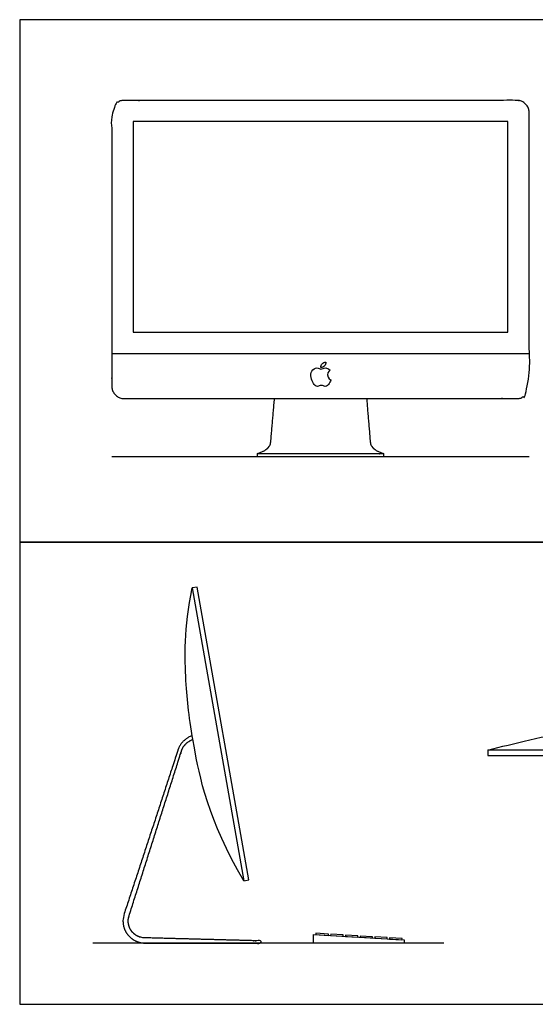
# Model space of a CAD drawing. Units: metres. Extents: x 0 to 2.04, y -0.65 to 1.24.
# Drawn here: x 0 to 0.65, y 0 to 1.24 of the extents above; entities that cross this region are included whole.
import ezdxf

# ---------------------------------------------------------------- set-up
doc = ezdxf.new("R2010")
doc.units = ezdxf.units.M
for name, color, linetype, true_color in [('AG-DETAILS', 7, 'Continuous', 0x66ffff), ('AG-DIAGRAM', 7, 'Continuous', 0xfecc66), ('AG-DIGITAL', 7, 'Continuous', 0x66ccff), ('X-VPRT', 6, 'Continuous', 0xff00ff)]:
    doc.layers.add(name, color=color, linetype=linetype, true_color=true_color)

msp = doc.modelspace()

# ---------------------------------------------------------------- linework, layer by layer
at = {"layer": 'AG-DETAILS'}
for points, knots in [([(0.3808, 0.8046), (0.3825, 0.8045), (0.3843, 0.8055), (0.3854, 0.8068), (0.3865, 0.8081), (0.3872, 0.8099), (0.387, 0.8117), (0.3854, 0.8117), (0.3836, 0.8107), (0.3824, 0.8094), (0.3814, 0.8082), (0.3806, 0.8064), (0.3808, 0.8046)], [3, 3, 3, 3, 4, 4, 4, 5, 5, 5, 6, 6, 6, 7, 7, 7, 7]), ([(0.3893, 0.7953), (0.3892, 0.7992), (0.3925, 0.8011), (0.3926, 0.8012), (0.3908, 0.8038), (0.388, 0.8042), (0.387, 0.8042), (0.3846, 0.8045), (0.3823, 0.8028), (0.381, 0.8028), (0.3798, 0.8028), (0.3779, 0.8042), (0.3759, 0.8042), (0.3733, 0.8041), (0.3709, 0.8026), (0.3696, 0.8003), (0.3668, 0.7956), (0.3689, 0.7886), (0.3715, 0.7847), (0.3728, 0.7829), (0.3744, 0.7808), (0.3764, 0.7808), (0.3783, 0.7809), (0.3791, 0.7821), (0.3814, 0.7821), (0.3838, 0.7821), (0.3845, 0.7808), (0.3865, 0.7809), (0.3887, 0.7809), (0.39, 0.7828), (0.3913, 0.7847), (0.3928, 0.7868), (0.3934, 0.7889), (0.3934, 0.7891), (0.3934, 0.7891), (0.3893, 0.7906), (0.3893, 0.7953)], [0, 0, 0, 0, 1, 1, 1, 2, 2, 2, 3, 3, 3, 4, 4, 4, 5, 5, 5, 6, 6, 6, 7, 7, 7, 8, 8, 8, 9, 9, 9, 10, 10, 10, 11, 11, 11, 12, 12, 12, 12])]:
    msp.add_open_spline(points, degree=3, knots=knots, dxfattribs=at)
at = {"layer": 'AG-DIAGRAM'}
for points in [[(0.1164, 0.6924), (0.6444, 0.6924)], [(0.5364, 0.0773), (0.0925, 0.0773)]]:
    msp.add_lwpolyline(points, dxfattribs=at)
at = {"layer": 'AG-DIGITAL'}
for points in [[(0.1437, 0.8493), (0.6172, 0.8493), (0.6172, 1.1156), (0.1437, 1.1156)], [(0.2897, 0.1571), (0.2244, 0.5273), (0.2181, 0.5262), (0.2834, 0.156)], [(0.5922, 0.3212), (0.5922, 0.3145), (0.8562, 0.3145), (1.1202, 0.3145), (1.1202, 0.3212), (0.8562, 0.3212)], [(0.3716, 0.0773), (0.3716, 0.0883), (0.4864, 0.0814), (0.4864, 0.0773)], [(0.3905, 0.0871), (0.3906, 0.0887), (0.3747, 0.0897), (0.3746, 0.0881)], [(0.4091, 0.086), (0.4091, 0.0876), (0.3933, 0.0886), (0.3932, 0.087)], [(0.4276, 0.0849), (0.4277, 0.0865), (0.4119, 0.0875), (0.4118, 0.0859)], [(0.4462, 0.0838), (0.4463, 0.0854), (0.4305, 0.0863), (0.4304, 0.0848)], [(0.4648, 0.0827), (0.4649, 0.0843), (0.4491, 0.0852), (0.449, 0.0836)], [(0.4834, 0.0816), (0.4835, 0.0832), (0.4677, 0.0841), (0.4676, 0.0825)]]:
    msp.add_lwpolyline(points, close=True, dxfattribs=at)
for points in [[(0.1164, 0.8225), (0.6444, 0.8225)], [(0.3005, 0.6958), (0.3005, 0.6924), (0.3804, 0.6924), (0.4604, 0.6924), (0.4604, 0.6958)]]:
    msp.add_lwpolyline(points, dxfattribs=at)
for points, weights, degree, knots in [([(0.1323, 0.7654), (0.1164, 0.7654), (0.1164, 0.7813), (0.1164, 0.9869), (0.1164, 1.1265), (0.1164, 1.1424), (0.1323, 1.1424), (0.3804, 1.1424), (0.6286, 1.1424), (0.6444, 1.1424), (0.6444, 1.1265), (0.6444, 0.9869), (0.6444, 0.7813), (0.6444, 0.7654), (0.6286, 0.7654), (0.3804, 0.7654), (0.1323, 0.7654)], [1, 0.707106781187, 1, 1, 1, 0.707106781187, 1, 1, 1, 0.707106781187, 1, 1, 1, 0.707106781187, 1, 1, 1], 2, [0, 0, 0, 0.081812, 0.081812, 1.430976, 1.430976, 1.512788, 1.512788, 3.541167, 3.541167, 3.62298, 3.62298, 4.972143, 4.972143, 5.053955, 5.053955, 7.082335, 7.082335, 7.082335]), ([(0.2182, 0.3398), (0.2091, 0.3356), (0.2031, 0.3299), (0.2006, 0.3225), (0.2003, 0.3219), (0.2001, 0.3213), (0.1999, 0.3206), (0.1773, 0.2517), (0.1547, 0.1828), (0.132, 0.1139), (0.1292, 0.1054), (0.1306, 0.0966), (0.1357, 0.0892), (0.1408, 0.0819), (0.1486, 0.0777), (0.1576, 0.0774), (0.1576, 0.0774), (0.1576, 0.0773), (0.1576, 0.0773), (0.207, 0.0773), (0.2564, 0.0773), (0.3058, 0.0773), (0.3058, 0.0783), (0.3058, 0.0792), (0.3058, 0.0801), (0.2565, 0.0814), (0.2072, 0.0827), (0.1578, 0.084), (0.1578, 0.084), (0.1577, 0.084), (0.1577, 0.084), (0.1509, 0.0842), (0.145, 0.0875), (0.1411, 0.093), (0.1372, 0.0986), (0.1362, 0.1053), (0.1383, 0.1118), (0.1603, 0.1809), (0.1823, 0.2501), (0.2043, 0.3192), (0.2045, 0.3198), (0.2047, 0.3204), (0.2049, 0.321), (0.207, 0.3271), (0.2117, 0.3317), (0.219, 0.3348)], [1, 1, 1, 1, 1, 1, 1, 1, 1, 1, 0.929595236038, 0.929595236038, 1, 0.929595236038, 0.929595236038, 1, 1, 1, 1, 1, 1, 1, 1, 1, 1, 1, 1, 1, 1, 1, 1, 0.930726046227, 0.931130688406, 1.00121392654, 0.930723696363, 0.930723696363, 1.00121392654, 1.00121392654, 1.00121392654, 1.00121392654, 1.00121392654, 1.00121392654, 1.00121392654, 1.00121392654, 1.00121392654, 1.00121392654], 3, [-0.066821, -0.066821, -0.066821, -0.066821, 0, 0, 0, 0.007696, 0.007696, 0.007696, 0.835804, 0.835804, 0.835804, 0.934113, 0.934113, 0.934113, 1.032421, 1.032421, 1.032421, 1.032457, 1.032457, 1.032457, 1.596634, 1.596634, 1.596634, 1.607051, 1.607051, 1.607051, 2.175123, 2.175123, 2.175123, 2.175669, 2.175669, 2.175669, 2.273458, 2.273458, 2.273458, 2.371816, 2.371816, 2.371816, 3.200373, 3.200373, 3.200373, 3.207751, 3.207751, 3.207751, 3.278616, 3.278616, 3.278616, 3.278616])]:
    msp.add_rational_spline(points, weights, degree=degree, knots=knots, dxfattribs=at)
for points, degree, knots in [([(0.4387, 0.7654), (0.441, 0.7381), (0.4433, 0.7109), (0.4441, 0.7015), (0.4581, 0.6968), (0.4622, 0.6955), (0.459, 0.6955), (0.4197, 0.6955), (0.3804, 0.6955), (0.3412, 0.6955), (0.3019, 0.6955), (0.2987, 0.6955), (0.3027, 0.6968), (0.3167, 0.7015), (0.3175, 0.7109), (0.3199, 0.7381), (0.3222, 0.7654)], 2, [0.760563, 0.760563, 0.760563, 0.941919, 0.941919, 1.041199, 1.041199, 1.069735, 1.069735, 1.386921, 1.386921, 1.704107, 1.704107, 1.732643, 1.732643, 1.831924, 1.831924, 2.01328, 2.01328, 2.01328]), ([(0.5922, 0.3212), (0.6571, 0.3382), (0.744, 0.3588), (0.8562, 0.3588), (0.9683, 0.3588), (1.0553, 0.3382), (1.1202, 0.3212)], 3, [-1.090451, -1.090451, -1.090451, -1.090451, 0, 0, 0, 1.090451, 1.090451, 1.090451, 1.090451])]:
    msp.add_open_spline(points, degree=degree, knots=knots, dxfattribs=at)
msp.add_open_spline([(0.2834, 0.156), (0.2382, 0.2326), (0.216, 0.3452), (0.2098, 0.3994), (0.2076, 0.475), (0.2181, 0.5262)], degree=3, dxfattribs=at)
at = {"layer": 'X-VPRT'}
for points in [[(0, 1.2443), (0, 0.5839), (2.0353, 0.5839), (2.0353, 1.2443)], [(0, 0.5839), (0, 0), (1.2272, 0), (1.2272, 0.5839)]]:
    msp.add_lwpolyline(points, close=True, dxfattribs=at)

doc.saveas('drawing.dxf')
